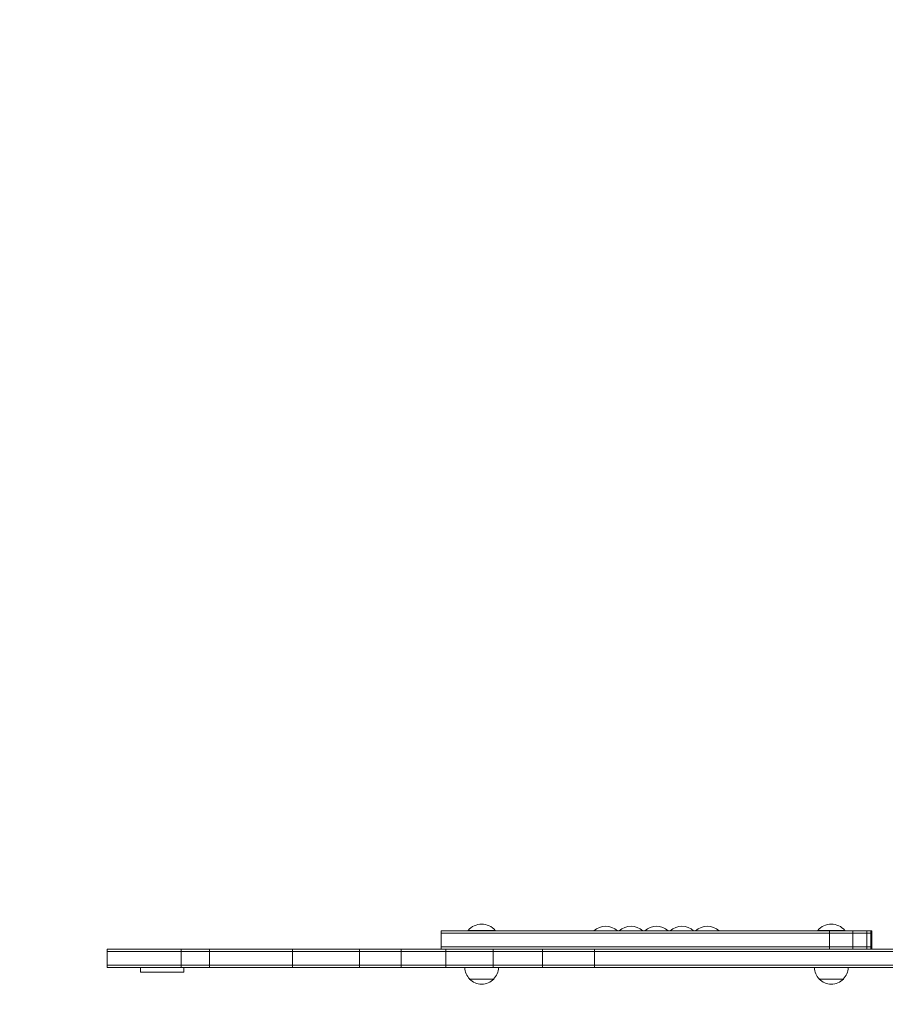
# Model space of a CAD drawing. Units: millimetres. Extents: x -4998 to 4953, y -4383 to 4051.
# Drawn here: x -3590 to -2692, y -38 to 984 of the extents above; entities that cross this region are included whole.
import ezdxf

# ---------------------------------------------------------------- set-up
doc = ezdxf.new("R2010")
doc.units = ezdxf.units.MM
doc.header["$LTSCALE"] = 20
doc.linetypes.add('HIDDEN', pattern=[9.525, 6.35, -3.175])
doc.layers.add('2d', color=230, linetype='Continuous')
doc.layers.add('EN-Safetyzone', color=93, linetype='HIDDEN')

msp = doc.modelspace()

# ---------------------------------------------------------------- linework, layer by layer
at = {"layer": '2d', "lineweight": 0}
for p, q in [((-3152.6, 19), (-3152.6, 38)), ((-2705.6, 38), (-3152.6, 38)), ((-2705.6, 35.5), (-3152.6, 35.5)), ((-3096.6, 38.5), (-3124.6, 38.5)), ((-3124.6, 38), (-3124.6, 38.5)), ((-3096.6, 38), (-3096.6, 38.5)), ((-2733.6, 38.5), (-2761.6, 38.5)), ((-2761.6, 38), (-2761.6, 38.5)), ((-2749.6, 19), (-2749.6, 38)), ((-2733.6, 38), (-2733.6, 38.5)), ((-2725.1, 19), (-2725.1, 38)), ((-2710.6, 19), (-2710.6, 38)), ((-2706.6, 19), (-2706.6, 38)), ((-2705.6, 19), (-2705.6, 38)), ((-2705.6, 21.5), (-3152.6, 21.5)), ((-3499.3, 19), (-3499.3, 0)), ((-2361.4, 19), (-3499.3, 19)), ((-2361.4, 16.5), (-3499.3, 16.5)), ((-3422.7, 19), (-3422.7, 0)), ((-3393, 19), (-3393, 0)), ((-3307, 19), (-3307, 0)), ((-3237.4, 19), (-3237.4, 0)), ((-3194.1, 19), (-3194.1, 0)), ((-3147.8, 19), (-3147.8, 0)), ((-3098.8, 19), (-3098.8, 0)), ((-3047.5, 19), (-3047.5, 0)), ((-2993.3, 19), (-2993.3, 0)), ((-2361.4, 2.5), (-3499.3, 2.5)), ((-2361.4, 0), (-3499.3, 0)), ((-3464.8, 0), (-3464.8, -5)), ((-3419.8, 0), (-3419.8, -5)), ((-3464.8, -5), (-3419.8, -5)), ((-3098.1, -12), (-3123.1, -12)), ((-2735.1, -12), (-2760.1, -12))]:
    msp.add_line(p, q, dxfattribs=at)
for centre, radius, start, end in [((-3110.6, 26.7), 18.3, 40.1905, 139.8095), ((-2981.9, 24.8), 18, 47.4007, 132.5993), ((-2955.5, 24.8), 18, 47.4007, 132.5993), ((-2929.1, 24.8), 18, 47.4007, 132.5993), ((-2902.7, 24.8), 18, 47.4007, 132.5993), ((-2876.3, 24.8), 18, 47.4007, 132.5993), ((-2747.6, 26.7), 18.3, 40.1905, 139.8095), ((-3111.1, 0.2), 17, 180.6413, 225.8135), ((-3110.1, 0.2), 17, 314.1865, 359.3587), ((-2748.1, 0.2), 17, 180.6413, 225.8135), ((-2747.1, 0.2), 17, 314.1865, 359.3587), ((-3110.6, -0.5), 17, 222.6679, 317.3321), ((-2747.6, -0.5), 17, 222.6679, 317.3321)]:
    msp.add_arc(centre, radius, start, end, dxfattribs=at)
at = {"layer": 'EN-Safetyzone', "flags": 128}
msp.add_lwpolyline([(3129.9, -1542.2), (2803.7, -1868.4), (2553.7, -2220.6, 0.061541), (2379.2, -2544.5), (2359, -2596.2, -0.176774), (1906.2, -3111.1), (1146.3, -3525.8), (1060.7, -3611.5, -0.23618), (-212.8, -4035.6), (-1494.1, -4341.8, -0.23031), (-2775.2, -4057.8), (-3623.4, -3384.6, -0.277208), (-4166.2, -1938.6), (-4065.1, -1388.6, -0.3047), (-4998, 0), (-4998, 19, -0.414214), (-3498, 1519), (-3451.4, 1519), (-3438.6, 1570.3, -0.147565), (-2994.7, 2314.5), (-2847.8, 2448.6, -0.049109), (-2612.4, 2624.6), (-1184.5, 3487.6), (-1060.7, 3611.5, -0.414214), (1060.7, 3611.5), (3148.8, 1523.3), (3452.9, 1523.3, -0.414214), (4952.9, 23.3), (4952.9, -42.2, -0.414214), (3452.9, -1542.2), (3129.9, -1542.2)], format="xyb", dxfattribs=at)

doc.saveas('drawing.dxf')
